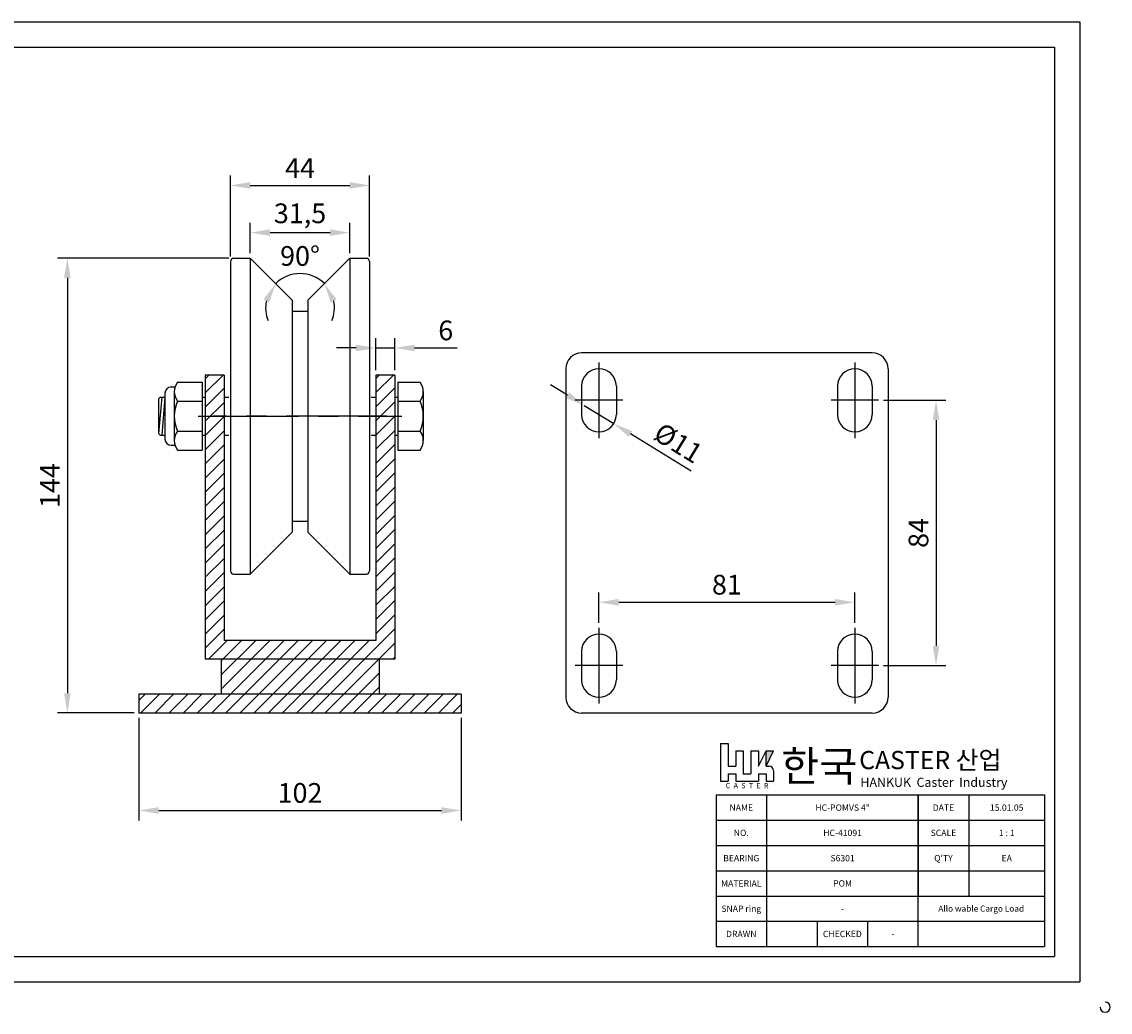
# Model space of a CAD drawing. Units: millimetres. Extents: x 5715 to 6279, y 2092 to 2415.
# Drawn here: x 5934 to 6279, y 2092 to 2406 of the extents above; entities that cross this region are included whole.
import ezdxf

# ---------------------------------------------------------------- set-up
doc = ezdxf.new("R2010")
doc.units = ezdxf.units.MM
doc.linetypes.add('CENTER', pattern=[50.8, 31.75, -6.35, 6.35, -6.35])
doc.styles.get("Standard").update_dxf_attribs({"font": 'arial.ttf'})
doc.dimstyles.new('ISO-25', dxfattribs={"dimtxt": 2.5, "dimasz": 2.5, "dimexe": 1.25, "dimexo": 0.625, "dimtad": 1, "dimtxsty": 'Standard', "dimcen": 2.5, "dimclrd": 3, "dimclre": 3, "dimadec": 0, "dimazin": 0, "dimtfac": 1, "dimtmove": 0, "dimatfit": 3, "dimfxl": 0, "dimarcsym": 0})

# ---------------------------------------------------------------- blocks, each defined once
blk = doc.blocks.new('*D2')
at = {"color": 3, "lineweight": -2}
for p, q in [((5971.2, 2185.21), (5971.2, 2152.78)), ((6073.2, 2185.21), (6073.2, 2152.78)), ((5977.45, 2155.91), (6066.95, 2155.91))]:
    blk.add_line(p, q, dxfattribs=at)
at = {"color": 3}
for points in [[(5977.45, 2156.95), (5977.45, 2154.87), (5971.2, 2155.91)], [(6066.95, 2156.95), (6066.95, 2154.87), (6073.2, 2155.91)]]:
    blk.add_solid(points, dxfattribs=at)
at = {"layer": 'Defpoints', "color": 0}
for p in [(5971.2, 2186.78), (6073.2, 2186.78), (6073.2, 2155.91)]:
    blk.add_point(p, dxfattribs=at)
at = {"color": 0, "insert": (6022.2, 2160.66), "char_height": 6.25, "attachment_point": 5}
blk.add_mtext('102', dxfattribs=at)
blk = doc.blocks.new('*D3')
at = {"color": 3, "lineweight": -2}
for p, q in [((6116.84, 2215.34), (6116.84, 2224.97)), ((6197.84, 2215.34), (6197.84, 2224.97)), ((6123.09, 2221.84), (6191.59, 2221.84))]:
    blk.add_line(p, q, dxfattribs=at)
at = {"color": 3}
for points in [[(6123.09, 2222.89), (6123.09, 2220.8), (6116.84, 2221.84)], [(6191.59, 2222.89), (6191.59, 2220.8), (6197.84, 2221.84)]]:
    blk.add_solid(points, dxfattribs=at)
at = {"layer": 'Defpoints', "color": 0}
for p in [(6197.84, 2221.84), (6116.84, 2213.78), (6197.84, 2213.78)]:
    blk.add_point(p, dxfattribs=at)
at = {"color": 0, "insert": (6157.34, 2226.6), "char_height": 6.25, "attachment_point": 5}
blk.add_mtext('81', dxfattribs=at)
blk = doc.blocks.new('*D4')
at = {"color": 3, "lineweight": -2}
for p, q in [((6206.9, 2285.78), (6226.68, 2285.78)), ((6223.55, 2279.53), (6223.55, 2208.03)), ((6206.9, 2201.78), (6226.68, 2201.78))]:
    blk.add_line(p, q, dxfattribs=at)
at = {"color": 3}
for points in [[(6222.51, 2279.53), (6224.6, 2279.53), (6223.55, 2285.78)], [(6222.51, 2208.03), (6224.6, 2208.03), (6223.55, 2201.78)]]:
    blk.add_solid(points, dxfattribs=at)
at = {"layer": 'Defpoints', "color": 0}
for p in [(6205.34, 2285.78), (6205.34, 2201.78), (6223.55, 2201.78)]:
    blk.add_point(p, dxfattribs=at)
at = {"color": 0, "insert": (6218.8, 2243.78), "char_height": 6.25, "attachment_point": 5, "rotation": 90}
blk.add_mtext('84', dxfattribs=at)
blk = doc.blocks.new('*D5')
at = {"color": 3, "lineweight": -2}
for p, q in [((6106.84, 2287.44), (6101.51, 2290.71)), ((6112.16, 2284.16), (6121.52, 2278.39)), ((6145.99, 2263.33), (6126.85, 2275.12))]:
    blk.add_line(p, q, dxfattribs=at)
at = {"color": 3}
for points in [[(6107.38, 2288.32), (6106.29, 2286.55), (6112.16, 2284.16)], [(6127.39, 2276), (6126.3, 2274.23), (6121.52, 2278.39)]]:
    blk.add_solid(points, dxfattribs=at)
at = {"layer": 'Defpoints', "color": 0}
for p in [(6112.16, 2284.16), (6121.52, 2278.39)]:
    blk.add_point(p, dxfattribs=at)
at = {"color": 0, "insert": (6141.54, 2271.59), "char_height": 6.25, "attachment_point": 5, "rotation": 328.3772}
blk.add_mtext('%%C11', dxfattribs=at)
blk = doc.blocks.new('*D8')
at = {"color": 3, "lineweight": -2}
for p, q in [((6000.2, 2331.34), (6000.2, 2356.95)), ((6006.45, 2353.82), (6037.95, 2353.82)), ((6044.2, 2331.34), (6044.2, 2356.95))]:
    blk.add_line(p, q, dxfattribs=at)
at = {"color": 3}
for points in [[(6006.45, 2354.86), (6006.45, 2352.78), (6000.2, 2353.82)], [(6037.95, 2354.86), (6037.95, 2352.78), (6044.2, 2353.82)]]:
    blk.add_solid(points, dxfattribs=at)
at = {"layer": 'Defpoints', "color": 0}
for p in [(6044.2, 2353.82), (6000.2, 2329.78), (6044.2, 2329.78)]:
    blk.add_point(p, dxfattribs=at)
at = {"color": 0, "insert": (6022.2, 2358.51), "char_height": 6.25, "attachment_point": 5}
blk.add_mtext('44', dxfattribs=at)
blk = doc.blocks.new('*D9')
at = {"color": 3, "lineweight": -2}
for p, q in [((6006.45, 2332.34), (6006.45, 2341.99)), ((6037.95, 2332.34), (6037.95, 2341.99)), ((6012.7, 2338.87), (6031.7, 2338.87))]:
    blk.add_line(p, q, dxfattribs=at)
at = {"color": 3}
for points in [[(6012.7, 2339.91), (6012.7, 2337.82), (6006.45, 2338.87)], [(6031.7, 2339.91), (6031.7, 2337.82), (6037.95, 2338.87)]]:
    blk.add_solid(points, dxfattribs=at)
at = {"layer": 'Defpoints', "color": 0}
for p in [(6037.95, 2338.87), (6006.45, 2330.78), (6037.95, 2330.78)]:
    blk.add_point(p, dxfattribs=at)
at = {"color": 0, "insert": (6022.2, 2344.18), "char_height": 6.25, "attachment_point": 5}
blk.add_mtext('31,5', dxfattribs=at)
blk = doc.blocks.new('*D10')
at = {"color": 3, "lineweight": -2}
for start, end in [(45, 135), (168.3569, 201.7139), (338.2861, 11.6431)]:
    blk.add_arc((6022.2, 2315.03), 10.89, start, end, dxfattribs=at)
at = {"color": 3}
for points in [[(6010.62, 2317.72), (6012.45, 2316.73), (6014.5, 2322.73)], [(6031.95, 2316.73), (6033.78, 2317.72), (6029.9, 2322.73)]]:
    blk.add_solid(points, dxfattribs=at)
at = {"layer": 'Defpoints', "color": 0}
for p in [(6006.45, 2330.78), (6037.95, 2330.78), (6025.02, 2325.54), (6019.7, 2317.53), (6024.7, 2317.53)]:
    blk.add_point(p, dxfattribs=at)
at = {"color": 0, "insert": (6022.2, 2330.67), "char_height": 6.25, "attachment_point": 5}
blk.add_mtext('90°', dxfattribs=at)
blk = doc.blocks.new('*D11')
at = {"color": 3, "lineweight": -2}
for p, q in [((5999.64, 2330.78), (5945.42, 2330.78)), ((5948.54, 2324.53), (5948.54, 2193.03)), ((5969.64, 2186.78), (5945.42, 2186.78))]:
    blk.add_line(p, q, dxfattribs=at)
at = {"color": 3}
for points in [[(5947.5, 2324.53), (5949.58, 2324.53), (5948.54, 2330.78)], [(5947.5, 2193.03), (5949.58, 2193.03), (5948.54, 2186.78)]]:
    blk.add_solid(points, dxfattribs=at)
at = {"layer": 'Defpoints', "color": 0}
for p in [(6001.2, 2330.78), (5948.54, 2186.78), (5971.2, 2186.78)]:
    blk.add_point(p, dxfattribs=at)
at = {"color": 0, "insert": (5943.84, 2258.78), "char_height": 6.25, "attachment_point": 5, "rotation": 90}
blk.add_mtext('144', dxfattribs=at)
blk = doc.blocks.new('*D19')
at = {"color": 3, "lineweight": -2}
for p, q in [((6046.2, 2295.34), (6046.2, 2305.48)), ((6052.2, 2295.34), (6052.2, 2305.48)), ((6039.95, 2302.36), (6033.7, 2302.36)), ((6046.2, 2302.36), (6052.2, 2302.36)), ((6058.45, 2302.36), (6071.95, 2302.36))]:
    blk.add_line(p, q, dxfattribs=at)
at = {"color": 3}
for points in [[(6039.95, 2303.4), (6039.95, 2301.32), (6046.2, 2302.36)], [(6058.45, 2303.4), (6058.45, 2301.32), (6052.2, 2302.36)]]:
    blk.add_solid(points, dxfattribs=at)
at = {"layer": 'Defpoints', "color": 0}
for p in [(6052.2, 2302.36), (6046.2, 2293.78), (6052.2, 2293.78)]:
    blk.add_point(p, dxfattribs=at)
at = {"color": 0, "insert": (6068.33, 2307.11), "char_height": 6.25, "attachment_point": 5}
blk.add_mtext('6', dxfattribs=at)

msp = doc.modelspace()

# ---------------------------------------------------------------- hatches: boundary and pattern name
h = msp.add_hatch()
h.set_pattern_fill('ANSI31', color=256, style=0)
h.set_pattern_definition([(45, (3988.987, 1335.5835), (-2.245064, 2.245064), [])])
h.paths.add_polyline_path([(5998.201, 2293.777), (5992.201, 2293.777), (5992.201, 2280.777), (5998.201, 2280.777)])
h.paths.add_polyline_path([(5992.201, 2203.777), (6052.201, 2203.777), (6052.201, 2280.777), (6046.201, 2280.777), (6046.201, 2209.777), (5998.201, 2209.777), (5998.201, 2280.777), (5992.201, 2280.777)])
h.paths.add_polyline_path([(6046.201, 2280.777), (6052.201, 2280.777), (6052.201, 2293.777), (6046.201, 2293.777)])
h.paths.add_polyline_path([(6047.201, 2192.777), (6047.201, 2203.777), (5997.201, 2203.777), (5997.201, 2192.777)])
h.paths.add_polyline_path([(6073.201, 2186.777), (6073.201, 2192.777), (5971.201, 2192.777), (5971.201, 2186.777)])
msp.add_hatch(color=1).paths.add_polyline_path([(6172.134, 2174.754), (6169.734, 2174.754), (6169.734, 2169.954)])

# ---------------------------------------------------------------- linework, layer by layer
for p, q in [((5725.094, 2405.634), (6269.094, 2405.634)), ((6269.094, 2405.634), (6269.094, 2101.634)), ((5733.094, 2397.634), (6261.094, 2397.634)), ((6261.094, 2397.634), (6261.094, 2109.634)), ((6000.201, 2329.777), (6000.201, 2231.777)), ((6001.201, 2330.777), (6006.451, 2330.777)), ((6006.451, 2330.777), (6006.451, 2230.777)), ((6019.701, 2317.527), (6006.451, 2330.777)), ((6037.951, 2330.777), (6024.701, 2317.527)), ((6037.951, 2330.777), (6043.201, 2330.777)), ((6037.951, 2330.777), (6037.951, 2230.777)), ((6044.201, 2329.777), (6044.201, 2231.777)), ((6019.701, 2317.527), (6019.701, 2244.027)), ((6024.701, 2317.527), (6024.701, 2244.027)), ((6019.701, 2314.027), (6024.701, 2314.027)), ((6203.341, 2300.777), (6111.341, 2300.777)), ((6106.341, 2295.777), (6106.341, 2191.777)), ((6208.341, 2295.777), (6208.341, 2191.777)), ((5983.401, 2291.527), (5991.201, 2291.527)), ((5991.201, 2291.527), (5991.201, 2270.027)), ((5998.201, 2293.777), (5992.201, 2293.777)), ((5992.201, 2293.777), (5992.201, 2203.777)), ((5998.201, 2293.777), (5998.201, 2209.777)), ((6052.201, 2293.777), (6046.201, 2293.777)), ((6046.201, 2293.777), (6046.201, 2209.777)), ((6052.201, 2293.777), (6052.201, 2203.777)), ((6053.201, 2291.527), (6060.201, 2291.527)), ((6053.201, 2291.527), (6053.201, 2270.027)), ((5981.401, 2290.027), (5982.631, 2290.027)), ((5982.401, 2288.527), (5982.401, 2273.027)), ((6061.201, 2288.527), (6061.201, 2273.027)), ((6111.341, 2290.277), (6111.341, 2281.277)), ((6122.341, 2290.277), (6122.341, 2281.277)), ((6192.341, 2290.277), (6192.341, 2281.277)), ((6203.341, 2290.277), (6203.341, 2281.277)), ((5977.901, 2286.777), (5977.401, 2286.277)), ((5977.401, 2286.277), (5977.401, 2275.277)), ((5978.401, 2286.777), (5977.439, 2275.239)), ((5977.901, 2286.777), (5979.401, 2286.777)), ((5979.401, 2286.777), (5978.401, 2274.777)), ((5979.401, 2288.027), (5979.401, 2273.527)), ((5983.401, 2285.527), (5991.201, 2285.527)), ((5991.201, 2286.777), (5992.201, 2286.777)), ((5998.201, 2286.777), (5999.701, 2286.777)), ((6044.701, 2286.777), (6046.201, 2286.777)), ((6052.201, 2286.777), (6053.201, 2286.777)), ((6053.201, 2285.527), (6060.201, 2285.527)), ((5977.401, 2275.277), (5977.901, 2274.777)), ((5977.901, 2274.777), (5979.401, 2274.777)), ((5983.401, 2276.027), (5991.201, 2276.027)), ((5991.201, 2274.777), (5992.201, 2274.777)), ((5998.201, 2274.777), (5999.701, 2274.777)), ((6044.701, 2274.777), (6046.201, 2274.777)), ((6052.201, 2274.777), (6053.201, 2274.777)), ((6053.201, 2276.027), (6060.201, 2276.027)), ((5981.401, 2271.527), (5982.631, 2271.527)), ((5983.401, 2270.027), (5991.201, 2270.027)), ((6053.201, 2270.027), (6060.201, 2270.027)), ((6019.701, 2247.527), (6024.701, 2247.527)), ((6006.451, 2230.777), (6019.701, 2244.027)), ((6024.701, 2244.027), (6037.951, 2230.777)), ((6001.201, 2230.777), (6006.451, 2230.777)), ((6037.951, 2230.777), (6043.201, 2230.777)), ((6046.201, 2209.777), (5998.201, 2209.777)), ((6111.341, 2206.277), (6111.341, 2197.277)), ((6122.341, 2206.277), (6122.341, 2197.277)), ((6192.341, 2206.277), (6192.341, 2197.277)), ((6203.341, 2206.277), (6203.341, 2197.277)), ((6052.201, 2203.777), (5992.201, 2203.777)), ((5997.201, 2203.777), (5997.201, 2192.777)), ((6047.201, 2203.777), (6047.201, 2192.777)), ((6073.201, 2192.777), (5971.201, 2192.777)), ((5971.201, 2192.777), (5971.201, 2186.777)), ((6073.201, 2192.777), (6073.201, 2186.777)), ((6073.201, 2186.777), (5971.201, 2186.777)), ((6203.341, 2186.777), (6111.341, 2186.777)), ((6155.334, 2177.154), (6155.334, 2165.154)), ((6155.334, 2177.154), (6157.734, 2177.154)), ((6157.734, 2177.154), (6157.734, 2169.954)), ((6160.134, 2174.754), (6160.134, 2169.954)), ((6160.134, 2174.754), (6162.534, 2174.754)), ((6162.534, 2174.754), (6162.534, 2167.554)), ((6164.934, 2174.754), (6164.934, 2167.554)), ((6164.934, 2174.754), (6167.334, 2174.754)), ((6167.334, 2174.754), (6167.334, 2169.954)), ((6167.334, 2169.954), (6169.734, 2174.754)), ((6169.734, 2174.754), (6172.134, 2174.754)), ((6169.734, 2169.954), (6172.134, 2174.754)), ((6169.734, 2169.954), (6169.734, 2174.754)), ((6157.734, 2169.954), (6160.134, 2169.954)), ((6157.734, 2167.554), (6157.734, 2165.154)), ((6157.734, 2167.554), (6160.134, 2167.554)), ((6160.134, 2167.554), (6160.134, 2165.154)), ((6162.534, 2167.554), (6164.934, 2167.554)), ((6167.334, 2167.554), (6167.334, 2165.154)), ((6167.334, 2167.554), (6169.734, 2167.554)), ((6169.734, 2169.954), (6170.694, 2169.954)), ((6169.734, 2167.554), (6169.734, 2165.154)), ((6172.134, 2168.514), (6172.134, 2165.154)), ((6155.334, 2165.154), (6157.734, 2165.154)), ((6160.134, 2165.154), (6162.534, 2165.154)), ((6162.534, 2165.154), (6167.334, 2165.154)), ((6169.734, 2165.154), (6172.134, 2165.154)), ((6153.894, 2160.834), (6217.894, 2160.834)), ((6153.894, 2160.834), (6153.894, 2112.834)), ((6153.894, 2160.834), (6247.974, 2160.834)), ((6169.894, 2160.834), (6169.894, 2112.834)), ((6169.894, 2160.834), (6169.894, 2112.834)), ((6217.894, 2160.834), (6257.894, 2160.834)), ((6217.894, 2160.834), (6217.894, 2128.834)), ((6217.894, 2112.834), (6217.894, 2160.834)), ((6233.894, 2160.834), (6233.894, 2128.834)), ((6257.894, 2160.834), (6257.894, 2112.834)), ((6153.894, 2152.834), (6217.894, 2152.834)), ((6217.894, 2152.834), (6257.894, 2152.834)), ((6153.894, 2144.834), (6217.894, 2144.834)), ((6217.894, 2144.834), (6257.894, 2144.834)), ((6153.894, 2136.834), (6217.894, 2136.834)), ((6217.894, 2136.834), (6257.894, 2136.834)), ((6153.894, 2128.834), (6217.894, 2128.834)), ((6217.894, 2128.834), (6257.894, 2128.834)), ((6257.894, 2124.034), (6257.894, 2112.834)), ((6153.894, 2120.834), (6217.894, 2120.834)), ((6185.894, 2120.834), (6185.894, 2112.834)), ((6201.894, 2120.834), (6201.894, 2112.834)), ((6217.894, 2120.834), (6257.894, 2120.834)), ((6153.894, 2112.834), (6217.894, 2112.834)), ((6217.894, 2112.834), (6257.894, 2112.834)), ((5733.094, 2109.634), (6261.094, 2109.634)), ((5725.094, 2101.634), (6269.094, 2101.634))]:
    msp.add_line(p, q)
at = {"color": 1, "linetype": 'CENTER'}
for p, q in [((6116.841, 2297.777), (6116.841, 2273.777)), ((6197.841, 2297.777), (6197.841, 2273.777)), ((6124.341, 2285.777), (6109.341, 2285.777)), ((6205.341, 2285.777), (6190.341, 2285.777)), ((5989.951, 2280.777), (6054.451, 2280.777)), ((5989.951, 2280.777), (6054.451, 2280.777)), ((6049.701, 2280.777), (5994.701, 2280.777)), ((6116.841, 2213.777), (6116.841, 2189.777)), ((6197.841, 2213.777), (6197.841, 2189.777)), ((6124.341, 2201.777), (6109.341, 2201.777)), ((6205.341, 2201.777), (6190.341, 2201.777))]:
    msp.add_line(p, q, dxfattribs=at)
for centre, radius, start, end in [((6001.201, 2329.777), 1, 90, 180), ((6043.201, 2329.777), 1, 0, 90), ((6111.341, 2295.777), 5, 90, 180), ((6203.341, 2295.777), 5, 0, 90), ((6116.841, 2290.277), 5.5, 0, 180), ((6197.841, 2290.277), 5.5, 0, 180), ((5987.401, 2288.527), 5, 143.1301, 216.8699), ((6056.201, 2288.527), 5, 323.1301, 36.8699), ((5981.401, 2288.027), 2, 90, 180), ((5994.182, 2280.777), 11.781, 156.22268, 203.77732), ((6049.42, 2280.777), 11.781, 336.22268, 23.77732), ((6116.841, 2281.277), 5.5, 180, 0), ((6197.841, 2281.277), 5.5, 180, 0), ((5987.401, 2273.027), 5, 143.1301, 216.8699), ((6056.201, 2273.027), 5, 323.1301, 36.8699), ((5981.401, 2273.527), 2, 180, 270), ((6001.201, 2231.777), 1, 180, 270), ((6043.201, 2231.777), 1, 270, 0), ((6116.841, 2206.277), 5.5, 0, 180), ((6197.841, 2206.277), 5.5, 0, 180), ((6116.841, 2197.277), 5.5, 180, 0), ((6197.841, 2197.277), 5.5, 180, 0), ((6111.341, 2191.777), 5, 180, 270), ((6203.341, 2191.777), 5, 270, 0), ((6170.694, 2168.514), 1.44, 0, 90), ((6277.094, 2093.634), 1.6, 180, 90)]:
    msp.add_arc(centre, radius, start, end)

# ---------------------------------------------------------------- texts
at = {"attachment_point": 1}
for s, insert, char_height, width in [('{\\fHYdnkB|b0|i0|c129|p18;한국}', (6174.534, 2174.754), 9.6, 24.19917), ('{\\fHYtbrB|b0|i0|c129|p18;\\H0.27778x; \\H3.6x;CASTER 산업}', (6198.733, 2174.754), 5.76, 67.1349), ('{\\fHYnamB|b1|i0|c129|p18; HANKUK  Caster  Industry}', (6198.733, 2166.274), 2.88, 67.1349)]:
    msp.add_mtext(s, dxfattribs=dict(at, insert=insert, char_height=char_height, width=width))
for s, width, heights, insert, char_height, attachment_point in [('{\\fMalgun Gothic|b1|i0|c129|p50;\\C1;C\\C256;  \\C22;A \\C256; \\C2;S \\C256; \\C3;T \\C256; \\C5;E \\C256; \\C196;R}', 35, [0], (6163.734, 2162.937), 1.68, 8), ('NAME', 20, [10], (6161.894, 2156.816), 2, 5), ('HC-POMVS 4"', 60, [10], (6193.965, 2156.816), 2, 5), ('DATE', 20, [10], (6225.894, 2156.816), 2, 5), ('15.01.05', 30, [10], (6245.924, 2156.816), 2, 5), ('NO.', 20, [10], (6161.894, 2148.816), 2, 5), ('HC-41091', 60, [10], (6193.965, 2148.816), 2, 5), ('SCALE', 20, [10], (6225.894, 2148.816), 2, 5), ('1 : 1', 30, [10], (6245.924, 2148.816), 2, 5), ('BEARING', 20, [10], (6161.894, 2140.816), 2, 5), ('S6301', 60, [10], (6193.965, 2140.816), 2, 5), ("Q'TY", 20, [10], (6225.894, 2140.816), 2, 5), ('EA', 30, [10], (6245.924, 2140.816), 2, 5), ('MATERIAL', 20, [10], (6161.894, 2132.816), 2, 5), ('POM', 60, [10], (6193.965, 2132.816), 2, 5), ('SNAP ring', 20, [10], (6161.894, 2124.816), 2, 5), ('-', 60, [10], (6193.965, 2124.816), 2, 5), ('Allo wable Cargo Load', 50.0335, [10], (6237.85, 2124.851), 1.92, 5), ('DRAWN', 20, [10], (6161.894, 2116.816), 2, 5), ('CHECKED', 20, [10], (6193.894, 2116.816), 2, 5), ('-', 20, [10], (6209.894, 2116.816), 2, 5)]:
    msp.add_mtext_dynamic_manual_height_columns(s, width=width, gutter_width=12.5, heights=heights, dxfattribs=dict(insert=insert, char_height=char_height, attachment_point=attachment_point))

# ---------------------------------------------------------------- dimensions: what is measured, and where the dimension line sits
for base, p1, p2, picture, middle in [((6044.201, 2353.82), (6000.201, 2329.777), (6044.201, 2329.777), '*D8', (6022.201, 2358.508)), ((6037.951, 2338.866), (6006.451, 2330.777), (6037.951, 2330.777), '*D9', (6022.201, 2344.185)), ((6052.201, 2302.36), (6046.201, 2293.777), (6052.201, 2293.777), '*D19', (6068.327, 2307.114)), ((6073.201, 2155.908), (5971.201, 2186.777), (6073.201, 2186.777), '*D2', (6022.201, 2160.662))]:
    dim = msp.add_linear_dim(base=base, p1=p1, p2=p2, dimstyle='ISO-25', override={"dimscale": 2.5})
    dim.commit()
    dim.dimension.update_dxf_attribs({"geometry": picture, "text_midpoint": middle})
dim = msp.add_angular_dim_2l(base=(6025.019, 2325.545), line1=((6037.951, 2330.777), (6024.701, 2317.527)), line2=((6019.701, 2317.527), (6006.451, 2330.777)), dimstyle='ISO-25', override={"dimscale": 2.5})
dim.commit()
dim.dimension.update_dxf_attribs({"geometry": '*D10', "text_midpoint": (6022.201, 2330.669)})
for base, p1, p2, picture, middle in [((5948.54, 2186.777), (6001.201, 2330.777), (5971.201, 2186.777), '*D11', (5943.84, 2258.777)), ((6223.554, 2201.777), (6205.341, 2285.777), (6205.341, 2201.777), '*D4', (6218.8, 2243.777))]:
    dim = msp.add_linear_dim(base=base, p1=p1, p2=p2, angle=90, dimstyle='ISO-25', override={"dimscale": 2.5})
    dim.commit()
    dim.dimension.update_dxf_attribs({"geometry": picture, "text_midpoint": middle})
dim = msp.add_diameter_dim_2p(p1=(6112.158, 2284.161), p2=(6121.525, 2278.393), text='%%C11', dimstyle='ISO-25', override={"dimscale": 2.5})
dim.commit()
dim.dimension.update_dxf_attribs({"geometry": '*D5', "text_midpoint": (6141.545, 2271.586)})
dim = msp.add_linear_dim(base=(6197.841, 2221.845), p1=(6116.841, 2213.777), p2=(6197.841, 2213.777), dimstyle='ISO-25', override={"dimscale": 2.5})
dim.commit()
dim.dimension.update_dxf_attribs({"geometry": '*D3', "text_midpoint": (6157.341, 2221.845), "dimtype": 160})

doc.saveas('drawing.dxf')
